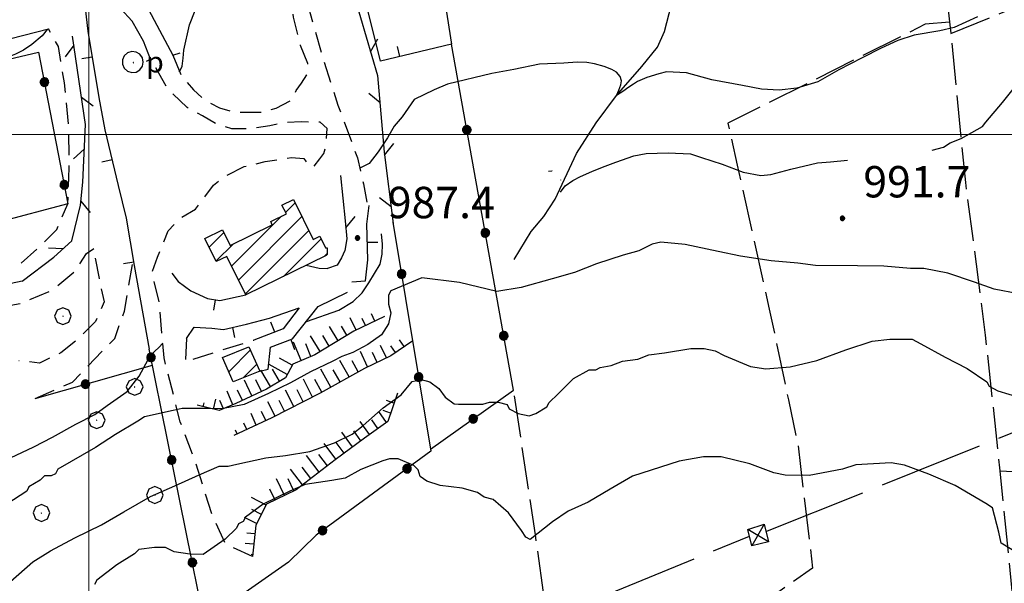
# Model space of a CAD drawing. Extents: x 2586745 to 2591569, y 4494072 to 4497530.
# Drawn here: x 2588983 to 2589219, y 4495393 to 4495527 of the extents above; entities that cross this region are included whole.
import ezdxf

# ---------------------------------------------------------------- set-up
doc = ezdxf.new("R2010")
doc.units = 0
doc.header["$LTSCALE"] = 5
doc.header["$MEASUREMENT"] = 0
for name, pattern in [('107', [1.5, 1, -0.5]), ('403', [6, 5, -1]), ('501', [5, 2.5, 2.5]), ('502', [5, 2.5, 2.5]), ('503', [5, 2.5, 2.5]), ('701', [2.5, 2, -0.5]), ('LSCA1', [1, -0.5, -0.5])]:
    doc.linetypes.add(name, pattern=pattern)
for name, color, linetype in [('10700000', 1, '107'), ('20100000', 2, 'Continuous'), ('30200000', 1, 'Continuous'), ('31310000', 1, 'Continuous'), ('40200000', 1, 'Continuous'), ('40300000', 1, '403'), ('50100000', 1, '501'), ('50200000', 1, '502'), ('50300000', 1, '503'), ('60100000', 1, 'LSCA1'), ('70100000', 1, '701'), ('70400000', 1, 'Continuous'), ('80100000', 2, 'Continuous'), ('80200000', 1, 'Continuous'), ('80400000', 1, 'Continuous'), ('91600000', 1, 'Continuous'), ('A0140000', 2, 'Continuous'), ('C2010000', 1, 'Continuous'), ('PARAMETR', 1, 'Continuous')]:
    doc.layers.add(name, color=color, linetype=linetype)
doc.styles.get("Standard").update_dxf_attribs({"font": 'romans.shx'})

# ---------------------------------------------------------------- blocks, each defined once
blk = doc.blocks.new('CERCHIO5')
at = {"linetype": 'Continuous'}
for p, q in [((-0.196, 0.064), (-0.206, 0.001)), ((-0.206, 0.001), (-0.196, -0.062)), ((-0.003, -0.202), (-0.206, 0.001)), ((-0.206, 0.001), (-0.003, 0.001)), ((-0.196, -0.062), (0.022, 0.2)), ((-0.168, 0.12), (-0.196, 0.064)), ((0.162, -0.118), (-0.196, 0.064)), ((-0.196, 0.064), (0.19, -0.062)), ((-0.183, 0.032), (-0.184, 0.013)), ((-0.184, 0.013), (-0.184, -0.047)), ((-0.18, 0.058), (-0.183, 0.032)), ((-0.167, 0.093), (-0.182, 0.091)), ((-0.182, 0.091), (-0.092, 0.063)), ((-0.152, 0.092), (-0.18, 0.058)), ((-0.158, 0.051), (-0.172, 0.001)), ((-0.172, 0.001), (-0.165, -0.077)), ((-0.168, -0.118), (0.094, 0.177)), ((-0.123, 0.166), (-0.168, 0.12)), ((0.19, -0.062), (-0.168, 0.12)), ((-0.168, 0.12), (0, 0)), ((0, 0), (-0.168, -0.118)), ((-0.152, 0.092), (-0.167, 0.093)), ((-0.166, 0.023), (-0.083, 0.112)), ((-0.122, -0.02), (-0.166, 0.023)), ((-0.072, 0.156), (-0.158, 0.051)), ((-0.138, 0.053), (-0.158, -0.016)), ((-0.142, 0.108), (-0.152, 0.092)), ((-0.126, 0.022), (-0.152, 0.092)), ((-0.127, 0.089), (-0.145, 0)), ((-0.145, 0), (-0.12, -0.069)), ((-0.092, 0.063), (-0.144, 0.144)), ((-0.144, 0.144), (-0.002, 0.069)), ((-0.105, 0.116), (-0.142, 0.108)), ((-0.076, 0.082), (-0.138, 0.053)), ((-0.072, 0.156), (-0.127, 0.089)), ((-0.127, 0.089), (-0.123, 0.112)), ((-0.11, -0.009), (-0.127, 0.089)), ((-0.091, -0.032), (-0.126, 0.022)), ((-0.066, 0.194), (-0.123, 0.166)), ((0.06, 0.194), (-0.123, -0.164)), ((-0.123, -0.164), (-0.066, 0.194)), ((-0.003, -0.202), (-0.123, 0.166)), ((-0.123, 0.166), (0.162, -0.118)), ((-0.123, 0.112), (-0.114, 0.138)), ((-0.084, 0.048), (-0.122, -0.02)), ((-0.114, 0.138), (-0.098, 0.178)), ((-0.072, 0.156), (-0.105, 0.116)), ((-0.098, 0.178), (-0.082, 0.172)), ((-0.022, 0.154), (-0.084, 0.048)), ((-0.083, 0.112), (0.009, 0.101)), ((-0.082, 0.172), (-0.032, 0.175)), ((-0.05, 0.134), (-0.076, 0.082)), ((0.022, 0.2), (-0.072, 0.156)), ((-0.032, 0.175), (-0.072, 0.156)), ((-0.003, 0.152), (-0.072, 0.156)), ((-0.051, 0.061), (-0.07, -0.008)), ((-0.068, -0.179), (0.035, 0.008)), ((-0.003, 0.204), (-0.066, 0.194)), ((-0.066, 0.194), (0.116, -0.164)), ((0.012, 0.149), (-0.051, 0.112)), ((-0.051, 0.112), (-0.051, 0.061)), ((-0.016, 0.097), (-0.051, 0.061)), ((-0.051, 0.061), (-0.016, 0.097)), ((-0.04, 0.124), (-0.05, 0.134)), ((-0.032, 0.175), (-0.04, 0.124)), ((0.01, 0.186), (-0.032, 0.175)), ((0, 0.174), (-0.032, 0.175)), ((-0.032, 0.175), (0.012, 0.149)), ((0.006, 0.054), (-0.026, -0.018)), ((0.061, 0.125), (-0.022, 0.154)), ((-0.016, 0.097), (0.034, 0.11)), ((0.065, 0.085), (-0.016, 0.097)), ((-0.003, 0.001), (-0.003, 0.204)), ((0.06, 0.194), (-0.003, 0.204)), ((-0.003, 0.001), (0.06, 0.194)), ((0.116, 0.166), (-0.003, -0.202)), ((0.058, 0.137), (-0.003, 0.152)), ((-0.003, 0.001), (0.197, 0.001)), ((-0.003, 0.001), (-0.003, -0.202)), ((-0.002, 0.069), (0.042, 0.197)), ((0.042, 0.16), (0, 0.174)), ((0.072, 0.053), (0.002, -0.036)), ((0.067, 0.043), (0.006, 0.054)), ((0.009, 0.101), (0.072, 0.053)), ((0.034, 0.11), (0.01, 0.186)), ((0.026, -0.083), (0.079, 0.072)), ((0.147, 0.135), (0.033, 0.066)), ((0.033, 0.066), (0.19, 0.064)), ((0.034, 0.11), (0.093, 0.094)), ((0.074, -0.087), (0.034, 0.11)), ((0.035, 0.008), (0.147, 0.135)), ((0.094, 0.177), (0.038, -0.196)), ((0.042, 0.197), (0.067, 0.101)), ((0.107, 0.137), (0.042, 0.16)), ((0.051, -0.062), (0.106, 0.031)), ((0.118, 0.117), (0.058, 0.137)), ((0.116, 0.166), (0.06, 0.194)), ((0.06, -0.192), (0.116, 0.166)), ((0.162, 0.12), (0.06, -0.192)), ((0.079, 0.072), (0.061, 0.125)), ((0.119, 0.036), (0.065, 0.085)), ((0.065, -0.017), (0.067, 0.043)), ((0.067, 0.101), (0.08, 0.184)), ((0.08, 0.184), (0.195, -0.034)), ((0.093, 0.094), (0.124, 0.053)), ((0.14, 0.07), (0.097, -0.076)), ((0.106, 0.031), (0.14, 0.105)), ((0.158, 0.109), (0.107, 0.137)), ((0.162, 0.12), (0.116, 0.166)), ((0.116, -0.164), (0.162, 0.12)), ((0.116, -0.06), (0.119, 0.036)), ((0.156, 0.064), (0.118, 0.117)), ((0.124, 0.053), (0.124, 0.053)), ((0.124, 0.053), (0.128, -0.03)), ((0.131, -0.07), (0.156, 0.001)), ((0.14, 0.105), (0.14, 0.07)), ((0.162, 0.044), (0.156, 0.064)), ((0.156, 0.001), (0.162, 0.044)), ((0.174, 0.064), (0.158, 0.109)), ((0.19, 0.064), (0.162, 0.12)), ((0.19, 0.064), (0.173, -0.096)), ((0.182, -0.008), (0.174, 0.064)), ((0.2, 0.001), (0.19, 0.064)), ((0.19, -0.062), (0.2, 0.001)), ((-0.196, -0.062), (-0.168, -0.118)), ((0.173, -0.096), (-0.196, -0.062)), ((-0.184, -0.047), (-0.165, -0.099)), ((-0.168, -0.118), (-0.123, -0.164)), ((-0.165, -0.077), (-0.13, -0.127)), ((-0.165, -0.099), (-0.12, -0.15)), ((-0.158, -0.016), (-0.117, -0.042)), ((-0.15, -0.04), (-0.156, -0.11)), ((-0.156, -0.11), (-0.106, -0.134)), ((-0.122, -0.02), (-0.15, -0.04)), ((-0.13, -0.127), (-0.06, -0.146)), ((-0.125, -0.057), (-0.108, -0.025)), ((-0.101, -0.082), (-0.125, -0.057)), ((-0.123, -0.164), (-0.066, -0.192)), ((-0.108, -0.025), (-0.122, -0.02)), ((-0.12, -0.069), (-0.087, -0.093)), ((-0.12, -0.15), (-0.06, -0.163)), ((-0.117, -0.042), (-0.078, -0.017)), ((-0.101, -0.082), (-0.11, -0.009)), ((-0.106, -0.134), (-0.093, -0.156)), ((-0.003, -0.094), (-0.101, -0.082)), ((-0.083, -0.14), (-0.101, -0.082)), ((-0.064, -0.045), (-0.097, -0.097)), ((-0.097, -0.097), (0.026, -0.134)), ((-0.093, -0.156), (-0.091, -0.18)), ((-0.054, -0.075), (-0.091, -0.032)), ((-0.091, -0.18), (-0.054, -0.075)), ((-0.087, -0.093), (-0.028, -0.126)), ((-0.034, -0.151), (-0.083, -0.14)), ((-0.07, -0.008), (-0.042, -0.049)), ((0.038, -0.196), (-0.068, -0.179)), ((-0.066, -0.192), (-0.003, -0.202)), ((0.097, -0.076), (-0.064, -0.045)), ((-0.06, -0.146), (0.011, -0.159)), ((-0.06, -0.163), (-0.032, -0.185)), ((0.002, -0.036), (-0.054, -0.075)), ((0.051, -0.062), (-0.054, -0.075)), ((-0.054, -0.075), (0.051, -0.062)), ((-0.054, -0.075), (-0.049, -0.182)), ((-0.049, -0.182), (0.026, -0.083)), ((-0.042, -0.049), (0.014, -0.064)), ((0.048, -0.128), (-0.034, -0.151)), ((-0.032, -0.185), (0.04, -0.182)), ((-0.028, -0.126), (0.048, -0.128)), ((-0.026, -0.018), (0.022, -0.048)), ((0.136, -0.106), (-0.003, -0.094)), ((-0.003, -0.202), (0.06, -0.192)), ((0.011, -0.159), (0.044, -0.153)), ((0.014, -0.064), (0.048, -0.061)), ((0.022, -0.048), (0.075, -0.075)), ((0.026, -0.134), (0.074, -0.087)), ((0.128, -0.03), (0.035, -0.054)), ((0.035, -0.054), (0.048, -0.128)), ((0.04, -0.182), (0.062, -0.176)), ((0.044, -0.153), (0.098, -0.127)), ((0.048, -0.061), (0.065, -0.017)), ((0.048, -0.128), (0.107, -0.112)), ((0.128, -0.03), (0.051, -0.062)), ((0.06, -0.192), (0.116, -0.164)), ((0.062, -0.176), (0.095, -0.16)), ((0.075, -0.075), (0.152, -0.078)), ((0.095, -0.16), (0.119, -0.147)), ((0.098, -0.127), (0.131, -0.07)), ((0.107, -0.112), (0.116, -0.06)), ((0.116, -0.164), (0.162, -0.118)), ((0.119, -0.147), (0.136, -0.106)), ((0.195, -0.034), (0.128, -0.03)), ((0.152, -0.078), (0.175, -0.074)), ((0.162, -0.118), (0.19, -0.062)), ((0.175, -0.074), (0.182, -0.008))]:
    blk.add_line(p, q, dxfattribs=at)
blk = doc.blocks.new('BARMUR')
at = {"linetype": 'Continuous'}
blk.add_line((0, 0), (0.5, 0), dxfattribs=at)
blk = doc.blocks.new('CAMP_919D5A88')
at = {"layer": 'C2010000', "linetype": 'Continuous'}
for p, q in [((2589033.391, 4495443.357), (2589038.588, 4495448.554)), ((2589036.866, 4495441.882), (2589040.116, 4495445.132))]:
    blk.add_line(p, q, dxfattribs=at)
blk = doc.blocks.new('CAMP_9453D6FA')
at = {"layer": 'C2010000', "linetype": 'Continuous'}
for p, q in [((2589046.965, 4495481.431), (2589049.264, 4495483.73)), ((2589034.089, 4495468.555), (2589046.016, 4495480.483)), ((2589035.717, 4495465.233), (2589050.889, 4495480.406)), ((2589037.345, 4495461.911), (2589052.515, 4495477.082)), ((2589028.711, 4495473.077), (2589032.242, 4495476.608)), ((2589046.509, 4495466.126), (2589055.468, 4495475.085)), ((2589030.34, 4495469.757), (2589034.509, 4495473.925)), ((2589056.213, 4495470.88), (2589056.902, 4495471.569))]:
    blk.add_line(p, q, dxfattribs=at)
blk = doc.blocks.new('BA1CORT')
at = {"linetype": 'Continuous'}
blk.add_line((0, 0), (0.7, 0), dxfattribs=at)
blk = doc.blocks.new('POZZO')
at = {"linetype": 'Continuous'}
for p, q in [((-0.052, 0.499), (-0.251, 0.435)), ((0.155, 0.477), (-0.052, 0.499)), ((0.336, 0.373), (0.155, 0.477)), ((-0.406, 0.295), (-0.49, 0.105)), ((-0.49, 0.105), (-0.49, -0.104)), ((-0.251, 0.435), (-0.406, 0.295)), ((0.458, 0.204), (0.336, 0.373)), ((0.502, 0), (0.458, 0.204)), ((0.458, -0.204), (0.502, 0)), ((-0.49, -0.104), (-0.406, -0.294)), ((-0.406, -0.294), (-0.251, -0.434)), ((-0.251, -0.434), (-0.052, -0.498)), ((0.023, -0.027), (0.021, -0.03)), ((0.021, -0.03), (0.021, -0.033)), ((0.021, -0.033), (0.023, -0.036)), ((0.025, -0.025), (0.023, -0.027)), ((0.023, -0.036), (0.025, -0.038)), ((0.028, -0.024), (0.025, -0.025)), ((0.025, -0.038), (0.028, -0.04)), ((0.032, -0.024), (0.028, -0.024)), ((0.028, -0.04), (0.032, -0.039)), ((0.034, -0.026), (0.032, -0.024)), ((0.032, -0.039), (0.034, -0.038)), ((0.036, -0.028), (0.034, -0.026)), ((0.034, -0.038), (0.036, -0.035)), ((0.037, -0.032), (0.036, -0.028)), ((0.036, -0.035), (0.037, -0.032)), ((0.155, -0.477), (0.336, -0.372)), ((0.336, -0.372), (0.458, -0.204)), ((-0.052, -0.498), (0.155, -0.477))]:
    blk.add_line(p, q, dxfattribs=at)
blk.add_text('p', height=1).set_placement((0.636, -0.497))
blk = doc.blocks.new('CERCHIO1')
at = {"linetype": 'Continuous'}
for p, q in [((-0.28, 0.28), (-0.397, -0.002)), ((0.003, 0.398), (-0.28, 0.28)), ((0, 0), (-0.002, -0.003)), ((0.002, 0.002), (0, 0)), ((0.005, 0.003), (0.002, 0.002)), ((0.286, 0.28), (0.003, 0.398)), ((0.009, 0.003), (0.005, 0.003)), ((0.011, 0.001), (0.009, 0.003)), ((0.013, -0.001), (0.011, 0.001)), ((0.403, -0.002), (0.286, 0.28)), ((-0.397, -0.002), (-0.28, -0.285)), ((-0.28, -0.285), (0.003, -0.402)), ((-0.002, -0.003), (-0.002, -0.006)), ((-0.002, -0.006), (0, -0.009)), ((0, -0.009), (0.002, -0.011)), ((0.002, -0.011), (0.005, -0.013)), ((0.003, -0.402), (0.286, -0.285)), ((0.005, -0.013), (0.009, -0.012)), ((0.009, -0.012), (0.011, -0.011)), ((0.011, -0.011), (0.013, -0.008)), ((0.014, -0.005), (0.013, -0.001)), ((0.013, -0.008), (0.014, -0.005)), ((0.286, -0.285), (0.403, -0.002))]:
    blk.add_line(p, q, dxfattribs=at)
blk = doc.blocks.new('BA1LUNG')
at = {"linetype": 'Continuous'}
blk.add_line((0, 0), (1, 0), dxfattribs=at)
blk = doc.blocks.new('p470142')
at = {"layer": 'PARAMETR', "linetype": 'Continuous', "lineweight": 0, "flags": 128}
for points in [[(2589000, 4494566.416), (2589000, 4497342.06)], [(2586917.418, 4495500), (2590442.38, 4495500)]]:
    blk.add_lwpolyline(points, dxfattribs=at)

msp = doc.modelspace()

# ---------------------------------------------------------------- linework, layer by layer
at = {"layer": '10700000', "linetype": '107', "flags": 128}
for points in [[(2589045.34, 4495552.98), (2589050.25, 4495541.17), (2589051.72, 4495537.4), (2589052.42, 4495530.38), (2589055.83, 4495518.59), (2589059.49, 4495507.04), (2589064.14, 4495494.48), (2589065.6, 4495488.21), (2589066.78, 4495481.64)], [(2589020.01, 4495519.02), (2589021.98, 4495514.25), (2589024.95, 4495510.72), (2589027.69, 4495508.19), (2589031.18, 4495506.41), (2589034.92, 4495505.38), (2589037.68, 4495505.36), (2589040.93, 4495505.33), (2589044.7, 4495506.3), (2589048.47, 4495508.28), (2589049.49, 4495510.52), (2589050.76, 4495512.26), (2589052.02, 4495514.26), (2589052.3, 4495517.01), (2589050.58, 4495521.28), (2589048.88, 4495528.06), (2589047.94, 4495535.83), (2589046.71, 4495538.34), (2589045.23, 4495541.11), (2589041.77, 4495546.64), (2589039.3, 4495550.92)], [(2588947.95, 4495473.06), (2588961.24, 4495475.46), (2588961.45, 4495470.95), (2588961.44, 4495468.94), (2588962.43, 4495467.18), (2588963.67, 4495465.92), (2588965.91, 4495464.65), (2588970.43, 4495465.61), (2588977.95, 4495467.31), (2588983.22, 4495468.77), (2588988.77, 4495473.73), (2588992.31, 4495477.37), (2588994.99, 4495483.5), (2588995.29, 4495492.04), (2588995.21, 4495501.58), (2588994.16, 4495512.37), (2588992.7, 4495521.02), (2588990.33, 4495525.29)], [(2589039.07, 4495399.17), (2589032.58, 4495402.23), (2589029.38, 4495409.27), (2589025.5, 4495421.6), (2589021.82, 4495431.4), (2589017.94, 4495446.7), (2589016.8, 4495459.99), (2589015.1, 4495467.01), (2589016.38, 4495470.76), (2589018.94, 4495477), (2589021.72, 4495479.98), (2589025.49, 4495482.2), (2589029.79, 4495487.93), (2589032.31, 4495489.91), (2589037.09, 4495492.37), (2589042.11, 4495493.58), (2589048.38, 4495494.54), (2589051.38, 4495494.26), (2589052.37, 4495492.75), (2589053.62, 4495492.24), (2589055.14, 4495494.23), (2589056.15, 4495495.47), (2589056.67, 4495497.72), (2589056.95, 4495501.48), (2589055.21, 4495502.99), (2589052.7, 4495503.01), (2589050.7, 4495503.03), (2589046.44, 4495502.81), (2589043.18, 4495502.09), (2589038.42, 4495501.38), (2589034.16, 4495501.41), (2589030.66, 4495502.44), (2589027.17, 4495504.47), (2589023.43, 4495506.51), (2589018.71, 4495511.05), (2589014.62, 4495518.39)], [(2588933.51, 4495428.59), (2588929.86, 4495441.64), (2588930.63, 4495444.64), (2588933.66, 4495447.62), (2588938.44, 4495450.34), (2588954, 4495453.97), (2588983.84, 4495459.74), (2588991.38, 4495462.93), (2588996.68, 4495467.39), (2588999.46, 4495471.63), (2589001.23, 4495472.87), (2589001.46, 4495470.86), (2589002.42, 4495465.59), (2589003.63, 4495460.08), (2589001.59, 4495455.33), (2588997.04, 4495450.86), (2588993.26, 4495447.89), (2588988.23, 4495445.43), (2588983.23, 4495445.97)], [(2588987.16, 4495436.92), (2588996.07, 4495440.88), (2589006.17, 4495451.32), (2589008.48, 4495457.81), (2589010.59, 4495470.23)], [(2589023.34, 4495451.29), (2589023.04, 4495445.78), (2589039.36, 4495450.91)]]:
    msp.add_lwpolyline(points, dxfattribs=at)
at = {"layer": '20100000', "linetype": 'Continuous', "flags": 128}
for points in [[(2589027.68, 4495475.18), (2589031.92, 4495477.26), (2589033.74, 4495473.55), (2589043.81, 4495478.48), (2589043.45, 4495479.23), (2589047.16, 4495481.04), (2589046.12, 4495483.16), (2589048.88, 4495484.51), (2589053.55, 4495474.97), (2589055.14, 4495475.75), (2589056.52, 4495472.94), (2589056.92, 4495472.94), (2589056.9, 4495471.35), (2589056.64, 4495471.09), (2589037.45, 4495461.69), (2589032.93, 4495470.92), (2589030.38, 4495469.67)], [(2589038.24, 4495449.33), (2589040.84, 4495443.5), (2589034.48, 4495440.91), (2589031.89, 4495446.74)]]:
    msp.add_lwpolyline(points, close=True, dxfattribs=at)
at = {"layer": '30200000', "linetype": 'Continuous', "flags": 128}
msp.add_lwpolyline([(2589101.55, 4495470.18), (2589105.61, 4495476.82), (2589108.65, 4495480.47), (2589111.38, 4495484.55), (2589116.48, 4495495.52), (2589121.21, 4495502.83), (2589126.05, 4495509.32), (2589132.11, 4495516.28), (2589135.82, 4495520.93), (2589137.53, 4495524.61), (2589139.16, 4495531.13)], dxfattribs=at)
at = {"layer": '40200000', "linetype": 'Continuous', "flags": 128}
msp.add_lwpolyline([(2589161.29, 4495406.92), (2589162.31, 4495402.68), (2589158.33, 4495401.72), (2589157.38, 4495405.66)], close=True, dxfattribs=at)
msp.add_lwpolyline([(2589161.29, 4495406.92), (2589162.31, 4495402.68), (2589158.33, 4495401.72), (2589157.38, 4495405.66)], close=True, dxfattribs=at)
at = {"layer": '40300000', "linetype": '403', "flags": 128}
for points in [[(2589161.72, 4495405.14), (2589509.7, 4495544.81)], [(2588927.26, 4495309.29), (2589157.77, 4495404.06)]]:
    msp.add_lwpolyline(points, dxfattribs=at)
at = {"layer": '50100000', "linetype": '501', "flags": 128}
for points in [[(2589067.38, 4495553.23), (2589081.14, 4495556.81), (2589086.62, 4495521.64), (2589069.69, 4495517.55), (2589061.17, 4495551.86)], [(2589039.3, 4495550.92), (2589037.82, 4495553.69), (2589035.08, 4495555.71), (2589007.5, 4495551.43), (2589005.25, 4495550.95), (2589003.48, 4495549.21), (2589002.21, 4495547.47), (2589000.94, 4495544.72), (2589000.15, 4495540.22), (2589000.13, 4495537.22), (2589002.64, 4495537.95), (2589005.64, 4495537.17), (2589009.63, 4495535.14), (2589013.35, 4495531.6), (2589015.57, 4495527.32), (2589020.01, 4495519.02), (2589021.77, 4495519.51)], [(2589013.74, 4495517.57), (2589014.74, 4495518.07), (2589013.03, 4495522.34), (2589010.31, 4495527.12), (2589007.58, 4495530.14), (2589005.83, 4495530.91), (2589000.59, 4495532.2), (2589000.07, 4495530.21), (2588999.07, 4495530.21), (2588999.77, 4495524.7), (2589002.4, 4495508.9), (2589003.84, 4495501.13), (2589006.99, 4495487.83), (2589008.93, 4495480.05), (2589010.84, 4495468.77), (2589014.43, 4495448.71)], [(2589062.8, 4495464.86), (2589066.05, 4495465.08), (2589066.59, 4495470.08), (2589066.41, 4495478.6), (2589066.95, 4495483.1)], [(2589051.93, 4495468.79), (2589055.03, 4495468.06), (2589057.03, 4495468.04)], [(2588984.08, 4495464.99), (2588956.58, 4495459.15)], [(2589019.84, 4495466.94), (2589021.32, 4495464.93), (2589024.31, 4495462.65), (2589028.3, 4495460.86), (2589031.3, 4495460.34), (2589037.45, 4495461.69)], [(2589040.84, 4495443.5), (2589042.84, 4495443.98), (2589043.39, 4495449.24), (2589048.66, 4495451.2), (2589054.73, 4495458.91), (2589061.77, 4495462.36)], [(2589023.34, 4495451.29), (2589025.11, 4495454.03), (2589029.37, 4495453.74), (2589032.12, 4495453.47), (2589037.64, 4495454.68), (2589043.16, 4495456.14), (2589050.19, 4495458.58), (2589046.4, 4495453.61), (2589039.36, 4495450.91)]]:
    msp.add_lwpolyline(points, dxfattribs=at)
at = {"layer": '50200000', "linetype": '502', "flags": 128}
for points in [[(2589081.64, 4495424.82), (2589101.44, 4495438.96), (2589086.62, 4495521.64)], [(2588978.11, 4495479), (2588970.64, 4495515.62), (2588987.96, 4495519.74), (2588994.99, 4495483.5), (2588978.11, 4495479)], [(2589072.64, 4495479.05), (2589081.71, 4495424.38), (2589054.26, 4495404.32), (2589047.69, 4495397.87), (2589027.55, 4495383.76), (2589014.43, 4495448.71)], [(2588987.16, 4495436.92), (2589015.19, 4495444.95)]]:
    msp.add_lwpolyline(points, dxfattribs=at)
at = {"layer": '50300000', "linetype": '503', "flags": 128}
for points in [[(2589056.77, 4495555.8), (2589068.96, 4495514.14), (2589070.56, 4495495.84), (2589072.67, 4495478.8)], [(2588948.79, 4495467.28), (2588942.15, 4495512.91), (2588990.33, 4495525.29)], [(2588984.08, 4495464.99), (2588991.64, 4495470.69), (2588995.93, 4495474.66), (2588998, 4495483.15), (2588998.55, 4495488.66), (2588999.16, 4495502.43), (2588996.08, 4495523.49)], [(2589060.08, 4495490.2), (2589061.25, 4495479.43), (2589061.65, 4495475.07), (2589061.12, 4495472.32), (2589060.36, 4495470.57), (2589059.34, 4495468.82), (2589057.03, 4495468.04)]]:
    msp.add_lwpolyline(points, dxfattribs=at)
at = {"layer": '60100000', "linetype": 'LSCA1', "flags": 128}
for points in [[(2589070.59, 4495456.51), (2589063.3, 4495453.07), (2589053.98, 4495447.38), (2589048.71, 4495445.17), (2589046.93, 4495441.93), (2589042.4, 4495439.21), (2589035.11, 4495435.77), (2589031.09, 4495434.05), (2589025.84, 4495435.34)], [(2589077.34, 4495450.76), (2589072.09, 4495447.12), (2589065.81, 4495444.16), (2589055.24, 4495438.24), (2589043.67, 4495432.32), (2589034.63, 4495428.14)], [(2589073.69, 4495438.21), (2589071.38, 4495431.46), (2589065.84, 4495427.5), (2589058.79, 4495422.3), (2589049.47, 4495415.12), (2589042.43, 4495411.67), (2589039.88, 4495406.68), (2589039.07, 4495399.17)]]:
    msp.add_lwpolyline(points, dxfattribs=at)
at = {"layer": '70100000', "linetype": '701', "flags": 128}
for points in [[(2589202.53, 4495584.16), (2589203.13, 4495561.18), (2589203.29, 4495548.24), (2589205.75, 4495525.52), (2589209.4, 4495488.53), (2589214.12, 4495452.06), (2589217.56, 4495420.35), (2589222.44, 4495371.2), (2589224.49, 4495330.53), (2589226.29, 4495291.97), (2589228.77, 4495273.2), (2589233.1, 4495253.1), (2589236.4, 4495236.71), (2589237.34, 4495223.24), (2589239.42, 4495201.93)], [(2589217.63, 4495419.64), (2589224.49, 4495419.32), (2589231.08, 4495418.21), (2589236.37, 4495418.43), (2589241.39, 4495418.92), (2589245.08, 4495419.15), (2589247.2, 4495419.93), (2589248.28, 4495422.29), (2589249.09, 4495424.4), (2589250.93, 4495455.8), (2589249.23, 4495474.82), (2589245.98, 4495496.5), (2589241.18, 4495523.2), (2589237.32, 4495535.64), (2589229.59, 4495558.67), (2589224.03, 4495556.87), (2589217.41, 4495554.29), (2589211.58, 4495552.22), (2589206.82, 4495550.68), (2589203.27, 4495549.64)], [(2589205.88, 4495524.2), (2589219.38, 4495529.64), (2589237.32, 4495535.64)], [(2589205.6, 4495526.86), (2589199.79, 4495526.38), (2589194.22, 4495523.53), (2589152.6, 4495502.74), (2589154.9, 4495492.69), (2589162.54, 4495458.31), (2589167.11, 4495436.62), (2589169.4, 4495425.78), (2589172.86, 4495396.45), (2589105.41, 4495348.95), (2589130.41, 4495306.77), (2589138.72, 4495289.54), (2589147.31, 4495274.68), (2589161.9, 4495249.75), (2589177.25, 4495222.96), (2589199.13, 4495186.61), (2589204.86, 4495176.27), (2589208.8, 4495174.36)], [(2589111.51, 4495353.24), (2589110.45, 4495377.29), (2589106.66, 4495404.36), (2589101.44, 4495438.96)]]:
    msp.add_lwpolyline(points, dxfattribs=at)
at = {"layer": '80100000', "linetype": 'Continuous', "flags": 128}
for points in [[(2588990.02, 4495525.14), (2588988.8, 4495523.59), (2588986.4, 4495521.5), (2588984.35, 4495520.19), (2588982.42, 4495519.23), (2588979.65, 4495518.11), (2588976.88, 4495517.38), (2588974.65, 4495516.91), (2588968.14, 4495515.58), (2588963.37, 4495514.03), (2588957.82, 4495512.23), (2588953.85, 4495511.47), (2588947.24, 4495510.47), (2588945.65, 4495509.69), (2588940.61, 4495507.09), (2588938.13, 4495505.41), (2588935.77, 4495503.81), (2588933.31, 4495502.5), (2588931.33, 4495501.35), (2588929.39, 4495499.11), (2588927.63, 4495496.73), (2588926.05, 4495495.13), (2588924.57, 4495494.73), (2588923.13, 4495494.37)], [(2588981.27, 4495393.21), (2588986.59, 4495397.91), (2588990.84, 4495400.52), (2588996.67, 4495403.64), (2589003.03, 4495406.76), (2589008.34, 4495409.88), (2589014.7, 4495413.53), (2589020.53, 4495416.12), (2589026.36, 4495418.71), (2589031.13, 4495420.78), (2589033.24, 4495420.77), (2589035.36, 4495421.28), (2589042.24, 4495422.81), (2589046.99, 4495423.3), (2589052.81, 4495424.3), (2589058.63, 4495426.37), (2589062.87, 4495428.45), (2589065.53, 4495430.54), (2589070.32, 4495434.72), (2589074.57, 4495437.86), (2589077.23, 4495441), (2589079.35, 4495441.51), (2589081.46, 4495440.97), (2589083.56, 4495439.37), (2589085.12, 4495437.24), (2589087.22, 4495435.64), (2589088.28, 4495435.63), (2589094.08, 4495435.58), (2589095.67, 4495436.1), (2589097.79, 4495436.08), (2589099.89, 4495435.54), (2589100.41, 4495434.48), (2589102.52, 4495433.4), (2589105.15, 4495432.85), (2589106.74, 4495433.37), (2589109.39, 4495434.93), (2589109.93, 4495435.98), (2589112.06, 4495438.08), (2589115.78, 4495441.74), (2589119.5, 4495443.83), (2589121.08, 4495443.81), (2589122.14, 4495444.33), (2589124.79, 4495444.84), (2589127.43, 4495445.87), (2589131.13, 4495446.37), (2589133.78, 4495447.41), (2589137.48, 4495447.9), (2589143.83, 4495448.91), (2589146.99, 4495448.88), (2589149.63, 4495448.33), (2589151.73, 4495447.26), (2589158.05, 4495444.57), (2589161.74, 4495444.01), (2589167.55, 4495444.49), (2589173.9, 4495446.02), (2589180.79, 4495448.61), (2589187.14, 4495450.67), (2589191.37, 4495451.16), (2589196.65, 4495451.12), (2589198.75, 4495450.05), (2589204.53, 4495446.83), (2589209.79, 4495444.15), (2589214.52, 4495440.94), (2589215.04, 4495439.88), (2589217.14, 4495438.81), (2589222.41, 4495437.18)]]:
    msp.add_lwpolyline(points, dxfattribs=at)
at = {"layer": '80200000', "linetype": 'Continuous', "flags": 128}
for points in [[(2589021.65, 4495515.04), (2589022.25, 4495516.34), (2589022.53, 4495518.28), (2589022.64, 4495520.2), (2589024.01, 4495526.26), (2589025.36, 4495529.68), (2589025.38, 4495531.79), (2589025.93, 4495535.22), (2589027.28, 4495538.37), (2589029.17, 4495543.38), (2589031.04, 4495546.79), (2589034.24, 4495550.73), (2589036.1, 4495551.77), (2589038.74, 4495552.01)], [(2589212.27, 4495528.16), (2589206.7, 4495525.56), (2589203.26, 4495524.8), (2589197.18, 4495523.79), (2589193.21, 4495522.5), (2589189.24, 4495520.69), (2589184.73, 4495518.35), (2589179.16, 4495515.49), (2589174.12, 4495512.63), (2589169.09, 4495511.08), (2589164.86, 4495510.59), (2589160.64, 4495510.89), (2589156.16, 4495511.72), (2589148.78, 4495513.1), (2589142.72, 4495514.73), (2589137.97, 4495515.03), (2589136.12, 4495514.52), (2589133.3, 4495513.64), (2589131.09, 4495512.71), (2589130.06, 4495512.09), (2589128.97, 4495511.38), (2589127.53, 4495510.33), (2589126.05, 4495509.32), (2589126.58, 4495510.64), (2589127.09, 4495511.91), (2589127.2, 4495512.85), (2589126.88, 4495513.89), (2589126.05, 4495514.91), (2589124.88, 4495515.55), (2589123.05, 4495516.27), (2589120.8, 4495516.95), (2589118.95, 4495517.24), (2589116.61, 4495517.32), (2589113.44, 4495517.08), (2589107.63, 4495516.86), (2589101.54, 4495515.59), (2589096.25, 4495514.58), (2589085.67, 4495512.03), (2589082.5, 4495510.73), (2589077.72, 4495508.4), (2589074.87, 4495504.25), (2589072.96, 4495502.02), (2589071.32, 4495499.23), (2589069.11, 4495495.9), (2589066.92, 4495493.13), (2589064.73, 4495491.95)], [(2589201.45, 4495496.25), (2589204.15, 4495497), (2589205.74, 4495498.04), (2589208.39, 4495499.07), (2589213.43, 4495501.94), (2589214.23, 4495502.99), (2589218.23, 4495507.7), (2589221.43, 4495511.64)], [(2589112.66, 4495486.23), (2589113.8, 4495487.75), (2589115.63, 4495489.04), (2589117.46, 4495490.03), (2589120.13, 4495491.18), (2589122.66, 4495492.19), (2589125.88, 4495493.46), (2589130.21, 4495494.96), (2589133.12, 4495495.46), (2589138.4, 4495495.68), (2589143.68, 4495495.38), (2589146.31, 4495494.56), (2589151.31, 4495492.94), (2589156.31, 4495491.05), (2589160.53, 4495490.22), (2589162.91, 4495490.47), (2589167.67, 4495491.75), (2589174.02, 4495493.28), (2589177.19, 4495493.52), (2589181.25, 4495493.89)], [(2589109.79, 4495491.28), (2589110.57, 4495491.32), (2589110.65, 4495491.28)], [(2589112.66, 4495489.21), (2589112.67, 4495489.18), (2589112.66, 4495489.13)], [(2589222.08, 4495462), (2589216.28, 4495463.1), (2589211.54, 4495464.73), (2589205.22, 4495466.89), (2589199.42, 4495467.99), (2589196.26, 4495468.02), (2589189.92, 4495468.6), (2589183.59, 4495468.65), (2589173.56, 4495468.73), (2589169.34, 4495469.29), (2589163.01, 4495469.87), (2589155.62, 4495470.99), (2589150.35, 4495472.09), (2589142.44, 4495473.74), (2589136.64, 4495474.31), (2589134.53, 4495473.8), (2589131.34, 4495472.24), (2589127.64, 4495471.22), (2589121.29, 4495469.16), (2589115.99, 4495467.09), (2589110.7, 4495465.55), (2589103.29, 4495463.49), (2589097.47, 4495462.49), (2589088.51, 4495464.67), (2589079.55, 4495465.8), (2589072.13, 4495462.69), (2589071.59, 4495461.64), (2589071.57, 4495459.53), (2589072.09, 4495457.41), (2589071.54, 4495454.78), (2589069.93, 4495452.15), (2589066.64, 4495449.82), (2589063.03, 4495447.98), (2589060.38, 4495446.95), (2589058.26, 4495445.91), (2589052.96, 4495443.31), (2589048.19, 4495440.71), (2589042.89, 4495438.11), (2589037.06, 4495435.52), (2589031.77, 4495434.51), (2589028.6, 4495434.53), (2589022.27, 4495434.59), (2589020.15, 4495434.07), (2589013.27, 4495432.55), (2589011.68, 4495431.5), (2589006.38, 4495428.38), (2589001.6, 4495425.25), (2588992.58, 4495420.04), (2588992.04, 4495418.99), (2588990.98, 4495418.47), (2588989.4, 4495418.48), (2588988.33, 4495417.44), (2588985.68, 4495415.87), (2588985.14, 4495414.82), (2588983.55, 4495413.78), (2588978.77, 4495410.65)], [(2589051.94, 4495455.36), (2589059.68, 4495458.04), (2589063.13, 4495460.13), (2589065.26, 4495462.22), (2589066.86, 4495464.58), (2589069.54, 4495469.05), (2589070.09, 4495471.42), (2589070.11, 4495473.8), (2589069.87, 4495476.28)], [(2588942.29, 4495398.73), (2588945.96, 4495401.15), (2588950.73, 4495402.96), (2588955.49, 4495404.5), (2588960.52, 4495406.57), (2588965.56, 4495409.44), (2588968.23, 4495412.06), (2588970.89, 4495415.47), (2588975.42, 4495419.92), (2588978.34, 4495421.74), (2588981.25, 4495422.77), (2588986.81, 4495425.37), (2588991.32, 4495427.71), (2588996.89, 4495430.83), (2589001.4, 4495433.17), (2589004.32, 4495435.26), (2589009.1, 4495438.65), (2589012.02, 4495442.32), (2589014.73, 4495447.3), (2589016.7, 4495449.17), (2589017.64, 4495450.17)], [(2589220.53, 4495400.76), (2589217.9, 4495402.37), (2589217.39, 4495405.01), (2589215.86, 4495410.83), (2589214.28, 4495411.9), (2589206.92, 4495416.19), (2589200.61, 4495418.88), (2589194.82, 4495421.04), (2589191.65, 4495421.59), (2589183.2, 4495421.13), (2589180.03, 4495420.1), (2589172.09, 4495418.58), (2589166.29, 4495418.63), (2589163.65, 4495419.18), (2589157.86, 4495421.34), (2589151.01, 4495422.98), (2589146.78, 4495423.01), (2589140.97, 4495422), (2589129.85, 4495418.4), (2589124.54, 4495415.27), (2589119.24, 4495412.15), (2589114.47, 4495410.07), (2589110.75, 4495407.46), (2589105.44, 4495403.28), (2589104.39, 4495403.82), (2589103.34, 4495405.41), (2589100.21, 4495409.66), (2589096.54, 4495412.86), (2589094.43, 4495413.41), (2589092.86, 4495414.47), (2589089.17, 4495415.56), (2589083.89, 4495416.13), (2589080.73, 4495417.21), (2589079.16, 4495418.28), (2589078.64, 4495419.87), (2589077.6, 4495420.93), (2589073.91, 4495422.55), (2589071.8, 4495422.57), (2589070.21, 4495422.05), (2589064.92, 4495419.98), (2589061.2, 4495417.9), (2589058.03, 4495417.4), (2589051.69, 4495416.39), (2589047.98, 4495414.84), (2589041.62, 4495411.72), (2589037.37, 4495408.59), (2589036.83, 4495407.54), (2589035.77, 4495407.02), (2589035.23, 4495405.97), (2589032.57, 4495403.35), (2589027.26, 4495399.7), (2589024.09, 4495399.72), (2589020.4, 4495400.28), (2589018.3, 4495401.35), (2589015.66, 4495401.37), (2589011.96, 4495400.88), (2589010.9, 4495399.83), (2589006.65, 4495397.22), (2589001.87, 4495393.57), (2589001.33, 4495392.51)]]:
    msp.add_lwpolyline(points, dxfattribs=at)
at = {"layer": '91600000', "linetype": 'Continuous', "flags": 128}
for points in [[(2589161.29, 4495406.92), (2589158.33, 4495401.72)], [(2589162.31, 4495402.68), (2589157.38, 4495405.66)]]:
    msp.add_lwpolyline(points, dxfattribs=at)

# ---------------------------------------------------------------- block references
at = {"linetype": 'Continuous', "lineweight": 0}
msp.add_blockref('p470142', (0, 0), dxfattribs=at)
at = {"layer": '31310000', "linetype": 'Continuous', "xscale": 5, "yscale": 5, "zscale": 5}
msp.add_blockref('POZZO', (2589010.48, 4495517.35), dxfattribs=at)
at = {"layer": '50100000', "linetype": 'Continuous'}
for p, xscale, yscale, zscale, rotation in [((2589074.28, 4495518.66), 5.000000001433475, 5.000000001433475, 5.000000001433475, 103.5826523370371), ((2589000.8, 4495518.49), 5.000000000168429, 5.000000000168429, 5.000000000168429, 189.4327412662125), ((2589005.54, 4495493.96), 4.999999999365368, 4.999999999365368, 4.999999999365368, 193.3181975905601), ((2589066.5, 4495474.29), 5.000000000013509, 5.000000000013509, 5.000000000013509, 1.260707160002954), ((2589010.72, 4495469.51), 5.000000000737431, 5.000000000737431, 5.000000000737431, 189.6309333898235), ((2589030.15, 4495460.54), 4.999999999375198, 4.999999999375198, 4.999999999375198, 260.1645819020837), ((2589034.28, 4495453.94), 5.000000000944389, 5.000000000944389, 5.000000000944389, 282.3564722478446), ((2589044.38, 4495452.84), 5.000000000273678, 5.000000000273678, 5.000000000273678, 110.9835466987023), ((2589048.22, 4495451.04), 5.000000001769585, 5.000000001769585, 5.000000001769585, 290.4162839752483)]:
    msp.add_blockref('BARMUR', p, dxfattribs=dict(at, xscale=xscale, yscale=yscale, zscale=zscale, rotation=rotation))
at = {"layer": '50200000', "linetype": 'Continuous'}
for p, xscale, yscale, zscale, rotation in [((2588989.36, 4495512.55), 5.000000000472949, 5.000000000472949, 5.000000000472949, 190.9800701231445), ((2589090.29, 4495501.14), 5.000000000795242, 5.000000000795242, 5.000000000795242, 10.1622725954186), ((2588994.12, 4495488.01), 5.000000000472949, 5.000000000472949, 5.000000000472949, 190.9800701231445), ((2589094.7, 4495476.53), 5.000000000795242, 5.000000000795242, 5.000000000795242, 10.1622725954186), ((2589074.69, 4495466.72), 5.00000000059816, 5.00000000059816, 5.00000000059816, 189.4201521724915), ((2589099.11, 4495451.93), 5.000000000795242, 5.000000000795242, 5.000000000795242, 10.1622725954186), ((2589014.82, 4495446.77), 4.999999998933753, 4.999999998933753, 4.999999998933753, 11.41775145908558), ((2588999.17, 4495440.36), 5.000000000190835, 5.000000000190835, 5.000000000190835, 285.9858010997076), ((2589078.78, 4495442.06), 5.00000000059816, 5.00000000059816, 5.00000000059816, 189.4201521724915), ((2589091.81, 4495432.09), 5.000000000074523, 5.000000000074523, 5.000000000074523, 305.5368290999122), ((2589019.77, 4495422.27), 4.999999998933753, 4.999999998933753, 4.999999998933753, 11.41775145908558), ((2589075.99, 4495420.2), 5.000000000068237, 5.000000000068237, 5.000000000068237, 126.1557626114974), ((2589055.81, 4495405.45), 5.000000000068237, 5.000000000068237, 5.000000000068237, 126.1557626114974), ((2589024.72, 4495397.76), 4.999999998933753, 4.999999998933753, 4.999999998933753, 11.41775145908558)]:
    msp.add_blockref('CERCHIO5', p, dxfattribs=dict(at, xscale=xscale, yscale=yscale, zscale=zscale, rotation=rotation))
at = {"layer": '50300000', "linetype": 'Continuous'}
for p, xscale, yscale, zscale, rotation in [((2588996.39, 4495521.36), 4.999999999715941, 4.999999999715941, 4.999999999715941, 233.3156597617377), ((2589067.3, 4495519.81), 4.999999998285901, 4.999999998285901, 4.999999998285901, 61.30678091773589), ((2589069.54, 4495507.57), 5.000000001941571, 5.000000001941571, 5.000000001941571, 140.0016492458847), ((2588998.2, 4495508.99), 5.000000000866767, 5.000000000866767, 5.000000000866767, 323.3156572430495), ((2589070.65, 4495495.12), 5.000000000208527, 5.000000000208527, 5.000000000208527, 52.05680708253456), ((2588998.9, 4495496.56), 4.999999998961568, 4.999999998961568, 4.999999998961568, 222.4659939922626), ((2588998.09, 4495484.09), 4.999999998794789, 4.999999998794789, 4.999999998794789, 309.3319270888049), ((2589072.19, 4495482.72), 4.999999998220686, 4.999999998220686, 4.999999998220686, 142.0568045950557), ((2589061.4, 4495477.77), 4.999999999317108, 4.999999999317108, 4.999999999317108, 50.2204937178409), ((2588993.86, 4495472.75), 5.000000000986929, 5.000000000986929, 5.000000000986929, 177.7895705364085)]:
    msp.add_blockref('BA1CORT', p, dxfattribs=dict(at, xscale=xscale, yscale=yscale, zscale=zscale, rotation=rotation))
at = {"layer": '60100000', "linetype": 'Continuous'}
for name, p, xscale, yscale, zscale, rotation in [('BA1LUNG', (2589063.81, 4495453.31), 3.255540328246207, 3.255540328246207, 3.255540328246207, 115.2407403355871), ('BA1CORT', (2589066.07, 4495454.38), 2.725684521440177, 2.725684521440177, 2.725684521440177, 115.2407403700014), ('BA1LUNG', (2589068.33, 4495455.44), 1.905744994427492, 1.905744994427492, 1.905744994427492, 115.240740366572), ('BA1LUNG', (2589059.51, 4495450.76), 3.959298721856908, 3.959298721856908, 3.959298721856908, 121.4034242195563), ('BA1CORT', (2589061.65, 4495452.06), 3.647758603803561, 3.647758603803561, 3.647758603803561, 121.4034242156942), ('BA1LUNG', (2589055.25, 4495448.15), 4.438610560711286, 4.438610560711286, 4.438610560711286, 121.4034242244201), ('BA1CORT', (2589057.38, 4495449.46), 4.217754827165722, 4.217754827165722, 4.217754827165722, 121.4034241915081), ('BA1LUNG', (2589075.29, 4495449.34), 1.941123480068748, 1.941123480068748, 1.941123480068748, 124.73264834846), ('BA1LUNG', (2589050.74, 4495446.02), 4.802534774504053, 4.802534774504053, 4.802534774504053, 112.7676606598944), ('BA1CORT', (2589053.04, 4495446.99), 4.63142950021315, 4.63142950021315, 4.63142950021315, 112.767660674717), ('BA1LUNG', (2589071.09, 4495446.65), 3.315976587487778, 3.315976587487778, 3.315976587487778, 115.2309438603457), ('BA1CORT', (2589073.23, 4495447.91), 2.776284471354877, 2.776284471354877, 2.776284471354877, 124.73264832419), ('BA1CORT', (2589048.57, 4495444.9), 4.956325573671088, 4.956325573671088, 4.956325573671088, 151.1978290862575), ('BA1LUNG', (2589062.18, 4495442.12), 4.521009484608381, 4.521009484608381, 4.521009484608381, 119.2514341576153), ('BA1LUNG', (2589066.57, 4495444.51), 4.032799638684845, 4.032799638684845, 4.032799638684845, 115.2309438532298), ('BA1CORT', (2589068.83, 4495445.58), 3.715476049140968, 3.715476049140968, 3.715476049140968, 115.2309438626288), ('BA1LUNG', (2589043.41, 4495439.82), 4.558314629646069, 4.558314629646069, 4.558314629646069, 120.976957009179), ('BA1LUNG', (2589047.36, 4495442.71), 4.897546865343031, 4.897546865343031, 4.897546865343031, 151.1978290735203), ('BA1CORT', (2589045.55, 4495441.1), 4.737367240061215, 4.737367240061215, 4.737367240061215, 120.9769569749103), ('BA1LUNG', (2589057.81, 4495439.68), 4.891689631283618, 4.891689631283618, 4.891689631283618, 119.2514341680836), ('BA1CORT', (2589059.99, 4495440.9), 4.717407937715507, 4.717407937715507, 4.717407937715507, 119.251434151596), ('BA1CORT', (2589064.36, 4495443.35), 4.296053754121838, 4.296053754121838, 4.296053754121838, 119.2514341671568), ('BA1CORT', (2589041.2, 4495438.65), 4.35534019094191, 4.35534019094191, 4.35534019094191, 115.2646876416999), ('BA1LUNG', (2589053.41, 4495437.31), 4.782636506820724, 4.782636506820724, 4.782636506820724, 117.0983453319918), ('BA1CORT', (2589055.63, 4495438.46), 4.950108082451212, 4.950108082451212, 4.950108082451212, 119.2514341465548), ('BA1LUNG', (2589038.94, 4495437.58), 4.121051638282675, 4.121051638282675, 4.121051638282675, 115.2646876270908), ('BA1CORT', (2589051.19, 4495436.17), 4.594845812577807, 4.594845812577807, 4.594845812577807, 117.0983453220147), ('BA1LUNG', (2589029.74, 4495434.38), 2.452751490081526, 2.452751490081526, 2.452751490081526, 76.19535045059028), ('BA1LUNG', (2589034.41, 4495435.47), 3.504981484459061, 3.504981484459061, 3.504981484459061, 113.1892908563083), ('BA1CORT', (2589036.68, 4495436.51), 3.843992802574028, 3.843992802574028, 3.843992802574028, 115.2646876571779), ('BA1LUNG', (2589048.96, 4495435.03), 4.381115680457055, 4.381115680457055, 4.381115680457055, 117.0983453294468), ('BA1CORT', (2589027.31, 4495434.98), 1.402720600490842, 1.402720600490842, 1.402720600490842, 76.19535043342447), ('BA1CORT', (2589032.11, 4495434.49), 3.068086474727323, 3.068086474727323, 3.068086474727323, 113.1892908593414), ('BA1LUNG', (2589044.51, 4495432.75), 3.837710867057962, 3.837710867057962, 3.837710867057962, 117.098345310481), ('BA1CORT', (2589046.74, 4495433.89), 4.133113886444527, 4.133113886444527, 4.133113886444527, 117.0983453094682), ('BA1LUNG', (2589072.88, 4495435.84), 1.865312972421223, 1.865312972421223, 1.865312972421223, 161.1481947011941), ('BA1LUNG', (2589039.99, 4495430.62), 2.993496123493428, 2.993496123493428, 2.993496123493428, 114.8159264860187), ('BA1CORT', (2589042.26, 4495431.67), 3.47240132310658, 3.47240132310658, 3.47240132310658, 114.8159264489168), ('BA1LUNG', (2589071.08, 4495431.25), 3.186471236883955, 3.186471236883955, 3.186471236883955, 125.5621326341168), ('BA1CORT', (2589072.07, 4495433.48), 2.667856776567629, 2.667856776567629, 2.667856776567629, 161.1481947832823), ('BA1CORT', (2589037.72, 4495429.57), 2.296733267932323, 2.296733267932323, 2.296733267932323, 114.8159264363885), ('BA1LUNG', (2589067.02, 4495428.34), 3.8752987905684, 3.8752987905684, 3.8752987905684, 125.5621326635278), ('BA1CORT', (2589069.05, 4495429.79), 3.570368263601722, 3.570368263601722, 3.570368263601722, 125.5621326713039), ('BA1LUNG', (2589035.45, 4495428.52), 0.9969102134629979, 0.9969102134629979, 0.9969102134629979, 114.8159264170201), ('BA1LUNG', (2589062.98, 4495425.39), 4.344441616851765, 4.344441616851765, 4.344441616851765, 126.3948778991503), ('BA1CORT', (2589064.99, 4495426.87), 4.128271526575396, 4.128271526575396, 4.128271526575396, 126.3948779003268), ('BA1LUNG', (2589058.95, 4495422.42), 4.700644863688124, 4.700644863688124, 4.700644863688124, 126.3948779054168), ('BA1CORT', (2589060.97, 4495423.91), 4.533169736907814, 4.533169736907814, 4.533169736907814, 126.3948779056366), ('BA1LUNG', (2589054.99, 4495419.37), 4.987870556047252, 4.987870556047252, 4.987870556047252, 127.608113336523), ('BA1CORT', (2589056.97, 4495420.9), 4.851172857870262, 4.851172857870262, 4.851172857870262, 127.608113337632), ('BA1CORT', (2589053.01, 4495417.85), 4.877636370640634, 4.877636370640634, 4.877636370640634, 127.6081133283879), ('BA1LUNG', (2589051.03, 4495416.32), 4.729896161720704, 4.729896161720704, 4.729896161720704, 127.6081133331931), ('BA1LUNG', (2589046.75, 4495413.79), 4.381501010825819, 4.381501010825819, 4.381501010825819, 116.1116864067641), ('BA1CORT', (2589048.99, 4495414.89), 4.56586536135179, 4.56586536135179, 4.56586536135179, 116.1116864042804), ('BA1LUNG', (2589042.34, 4495411.5), 3.92585314077644, 3.92585314077644, 3.92585314077644, 152.9588023725216), ('BA1CORT', (2589044.5, 4495412.69), 4.171039028864387, 4.171039028864387, 4.171039028864387, 116.1116864091686), ('BA1LUNG', (2589040.07, 4495407.05), 3.265980891835496, 3.265980891835496, 3.265980891835496, 152.9588023515564), ('BA1CORT', (2589041.21, 4495409.27), 3.632176739180097, 3.632176739180097, 3.632176739180097, 152.9588023575613), ('BA1CORT', (2589039.66, 4495404.6), 2.779281944850398, 2.779281944850398, 2.779281944850398, 173.8254839056895), ('BA1LUNG', (2589039.39, 4495402.12), 2.051513042304382, 2.051513042304382, 2.051513042304382, 173.8254838082988), ('BA1CORT', (2589039.12, 4495399.63), 0.5698196583746311, 0.5698196583746311, 0.5698196583746311, 173.825484080688)]:
    msp.add_blockref(name, p, dxfattribs=dict(at, xscale=xscale, yscale=yscale, zscale=zscale, rotation=rotation))
at = {"layer": '70400000', "linetype": 'Continuous', "xscale": 5, "yscale": 5, "zscale": 5}
for p in [(2588993.78, 4495456.65), (2589010.92, 4495439.73), (2589001.84, 4495431.79), (2589015.72, 4495413.9), (2588988.64, 4495409.61)]:
    msp.add_blockref('CERCHIO1', p, dxfattribs=at)
at = {"layer": '80400000', "linetype": 'Continuous', "xscale": 2.5, "yscale": 2.5, "zscale": 2.5}
for p in [(2589180, 4495480), (2589064.15, 4495475.3)]:
    msp.add_blockref('CERCHIO5', p, dxfattribs=at)
at = {"layer": 'C2010000', "linetype": 'Continuous'}
for name in ['CAMP_9453D6FA', 'CAMP_919D5A88']:
    msp.add_blockref(name, (0, 0), dxfattribs=at)

# ---------------------------------------------------------------- texts
at = {"layer": 'A0140000', "linetype": 'Continuous'}
for s, p in [('991.7', (2589185, 4495485)), ('987.4', (2589071.41, 4495480.03))]:
    msp.add_text(s, height=7.5, dxfattribs=at).set_placement(p)

doc.saveas('drawing.dxf')
